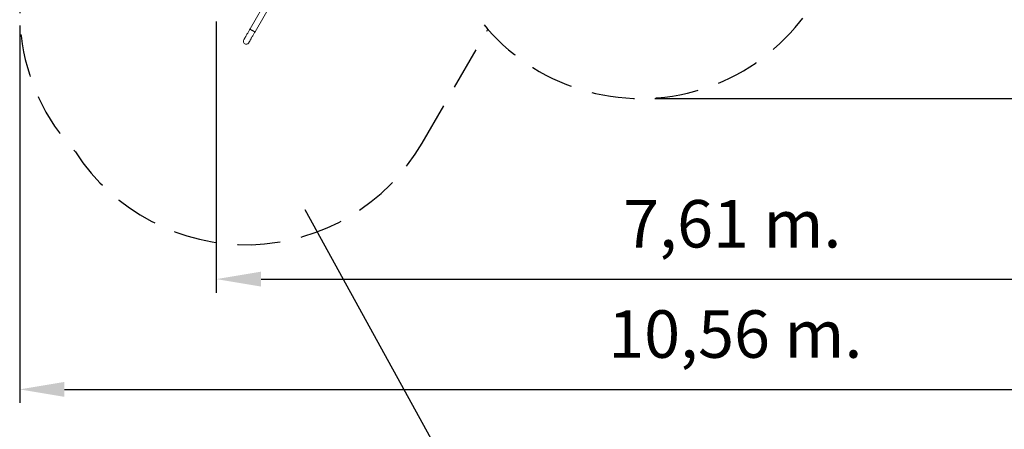
# Model space of a CAD drawing. Units: millimetres. Extents: x 15503 to 17585, y 13925 to 14547.
# Drawn here: x 16352 to 16425, y 14373 to 14404 of the extents above; entities that cross this region are included whole.
import ezdxf

# ---------------------------------------------------------------- set-up
doc = ezdxf.new("R2010")
doc.units = ezdxf.units.MM
doc.linetypes.add('TRAZOS2', pattern=[9.525, 6.35, -3.175])
doc.layers.add('1', color=7, linetype='TRAZOS2')
doc.styles.get("Standard").update_dxf_attribs({"font": 'arial.ttf'})
doc.dimstyles.new('ISO-25', dxfattribs={"dimtxt": 2.5, "dimasz": 2.5, "dimexe": 1.25, "dimexo": 0.625, "dimtad": 1, "dimtih": 1, "dimtoh": 1, "dimtxsty": 'Standard', "dimcen": 2.5, "dimadec": 0, "dimazin": 0, "dimtfac": 1, "dimtmove": 0, "dimatfit": 3, "dimfxl": 0, "dimarcsym": 0})

# ---------------------------------------------------------------- blocks, each defined once
blk = doc.blocks.new('*D33')
at = {"color": 0, "lineweight": -2}
for p, q in [((16399.109, 14457.879), (16470.408, 14457.879)), ((16469.408, 14454.577), (16469.408, 14431.478)), ((16469.408, 14401.125), (16469.408, 14424.224)), ((16399.111, 14397.823), (16470.408, 14397.823))]:
    blk.add_line(p, q, dxfattribs=at)
at = {"color": 0}
for points in [[(16468.858, 14454.577), (16469.958, 14454.577), (16469.408, 14457.879)], [(16468.858, 14401.125), (16469.958, 14401.125), (16469.408, 14397.823)]]:
    blk.add_solid(points, dxfattribs=at)
at = {"layer": 'Defpoints', "color": 0}
for p in [(16398.109, 14457.879), (16398.111, 14397.823), (16469.408, 14397.823)]:
    blk.add_point(p, dxfattribs=at)
at = {"color": 0, "insert": (16469.408, 14427.851), "char_height": 3.5, "attachment_point": 5}
blk.add_mtext('6,01 m.', dxfattribs=at)
blk = doc.blocks.new('*D37')
at = {"color": 0, "lineweight": -2}
for p, q in [((16442.874, 14434.073), (16442.874, 14383.508)), ((16366.754, 14403.507), (16366.754, 14383.508)), ((16370.056, 14384.508), (16439.572, 14384.508))]:
    blk.add_line(p, q, dxfattribs=at)
at = {"color": 0}
for points in [[(16370.056, 14385.058), (16370.056, 14383.958), (16366.754, 14384.508)], [(16439.572, 14385.058), (16439.572, 14383.958), (16442.874, 14384.508)]]:
    blk.add_solid(points, dxfattribs=at)
at = {"layer": 'Defpoints', "color": 0}
for p in [(16442.874, 14435.073), (16366.754, 14404.507), (16442.874, 14384.508)]:
    blk.add_point(p, dxfattribs=at)
at = {"color": 0, "insert": (16404.814, 14388.135), "char_height": 3.5, "attachment_point": 5}
blk.add_mtext('7,61 m.', dxfattribs=at)
blk = doc.blocks.new('*D38')
at = {"color": 0, "lineweight": -2}
for p, q in [((16457.82, 14434.104), (16457.82, 14375.377)), ((16352.257, 14403.2), (16352.257, 14375.377)), ((16355.559, 14376.377), (16454.518, 14376.377))]:
    blk.add_line(p, q, dxfattribs=at)
at = {"color": 0}
for points in [[(16355.559, 14376.927), (16355.559, 14375.826), (16352.257, 14376.377)], [(16454.518, 14376.927), (16454.518, 14375.826), (16457.82, 14376.377)]]:
    blk.add_solid(points, dxfattribs=at)
at = {"layer": 'Defpoints', "color": 0}
for p in [(16457.82, 14435.104), (16352.257, 14404.2), (16457.82, 14376.377)]:
    blk.add_point(p, dxfattribs=at)
at = {"color": 0, "insert": (16405.038, 14380.004), "char_height": 3.5, "attachment_point": 5}
blk.add_mtext('10,56 m.', dxfattribs=at)

msp = doc.modelspace()

# ---------------------------------------------------------------- linework, layer by layer
at = {"color": 3, "linetype": 'Continuous', "lineweight": 15}
for p, q in [((16371.586, 14407.003), (16369.247, 14402.951)), ((16369.614, 14402.739), (16371.953, 14406.791))]:
    msp.add_line(p, q, dxfattribs=at)
msp.add_line((16373.297, 14389.642), (16384.215, 14369.814))
at = {"color": 3, "linetype": 'Continuous', "lineweight": 15, "flags": 128}
for points in [[(16369.247, 14402.951), (16369.217, 14402.9), (16369.187, 14402.848), (16369.158, 14402.798), (16369.129, 14402.748), (16369.101, 14402.699), (16369.073, 14402.651), (16369.046, 14402.604), (16369.02, 14402.559), (16368.995, 14402.515), (16368.971, 14402.474), (16368.948, 14402.434), (16368.926, 14402.396), (16368.906, 14402.361), (16368.887, 14402.328), (16368.869, 14402.297), (16368.853, 14402.269), (16368.838, 14402.244), (16368.825, 14402.221), (16368.814, 14402.201), (16368.804, 14402.184), (16368.796, 14402.171), (16368.79, 14402.16), (16368.785, 14402.152), (16368.782, 14402.147), (16368.781, 14402.146)], [(16369.149, 14401.934), (16369.15, 14401.935), (16369.152, 14401.94), (16369.157, 14401.948), (16369.163, 14401.959), (16369.171, 14401.972), (16369.181, 14401.989), (16369.192, 14402.009), (16369.205, 14402.032), (16369.22, 14402.057), (16369.236, 14402.085), (16369.254, 14402.116), (16369.273, 14402.149), (16369.293, 14402.184), (16369.315, 14402.222), (16369.338, 14402.262), (16369.362, 14402.303), (16369.387, 14402.347), (16369.413, 14402.392), (16369.44, 14402.439), (16369.468, 14402.487), (16369.496, 14402.536), (16369.525, 14402.586), (16369.554, 14402.636), (16369.584, 14402.688), (16369.614, 14402.739)], [(16369.247, 14402.951), (16369.247, 14402.949), (16369.251, 14402.944), (16369.258, 14402.938), (16369.267, 14402.931), (16369.28, 14402.922), (16369.295, 14402.911), (16369.313, 14402.9), (16369.332, 14402.887), (16369.353, 14402.874), (16369.376, 14402.86), (16369.399, 14402.846), (16369.423, 14402.832), (16369.447, 14402.819), (16369.471, 14402.805), (16369.494, 14402.793), (16369.516, 14402.781), (16369.536, 14402.771), (16369.555, 14402.761), (16369.571, 14402.753), (16369.585, 14402.747), (16369.597, 14402.742), (16369.606, 14402.74), (16369.611, 14402.739), (16369.614, 14402.739)]]:
    msp.add_lwpolyline(points, dxfattribs=at)
at = {"color": 3, "linetype": 'Continuous', "lineweight": 15}
msp.add_arc((16368.965, 14402.04), 0.212, 149.99999, 329.99999, dxfattribs=at)
at = {"layer": '1', "ltscale": 0.5}
msp.add_line((16381.946, 14394.542), (16386.789, 14402.931), dxfattribs=at)
for centre, start, end in [((16367.257, 14404.2), 150, 223.45985), ((16398.065, 14412.823), 201.48073, 338.86652), ((16368.955, 14402.042), 212.95539, 330)]:
    msp.add_arc(centre, 15, start, end, dxfattribs=at)

# ---------------------------------------------------------------- dimensions: what is measured, and where the dimension line sits
dim = msp.add_linear_dim(base=(16469.408, 14397.823), p1=(16398.109, 14457.879), p2=(16398.111, 14397.823), angle=90, dimstyle='ISO-25', override={"dimtxt": 3.5, "dimasz": 3.302, "dimexe": 1, "dimexo": 1, "dimgap": 1.524, "dimtih": 1, "dimtoh": 1, "dimlfac": 0.1, "dimzin": 0, "dimpost": ' m.', "dimadec": 2, "dimtzin": 0})
dim.commit()
dim.dimension.update_dxf_attribs({"geometry": '*D33', "text_midpoint": (16469.408, 14427.851)})
for base, p1, p2, picture, middle in [((16457.82, 14376.377), (16352.257, 14404.2), (16457.82, 14435.104), '*D38', (16405.038, 14380.004)), ((16442.874, 14384.508), (16366.754, 14404.507), (16442.874, 14435.073), '*D37', (16404.814, 14388.135))]:
    dim = msp.add_linear_dim(base=base, p1=p1, p2=p2, dimstyle='ISO-25', override={"dimtxt": 3.5, "dimasz": 3.302, "dimexe": 1, "dimexo": 1, "dimgap": 1.524, "dimtih": 1, "dimtoh": 1, "dimlfac": 0.1, "dimzin": 0, "dimpost": ' m.', "dimadec": 2, "dimtzin": 0})
    dim.commit()
    dim.dimension.update_dxf_attribs({"geometry": picture, "text_midpoint": middle})

doc.saveas('drawing.dxf')
